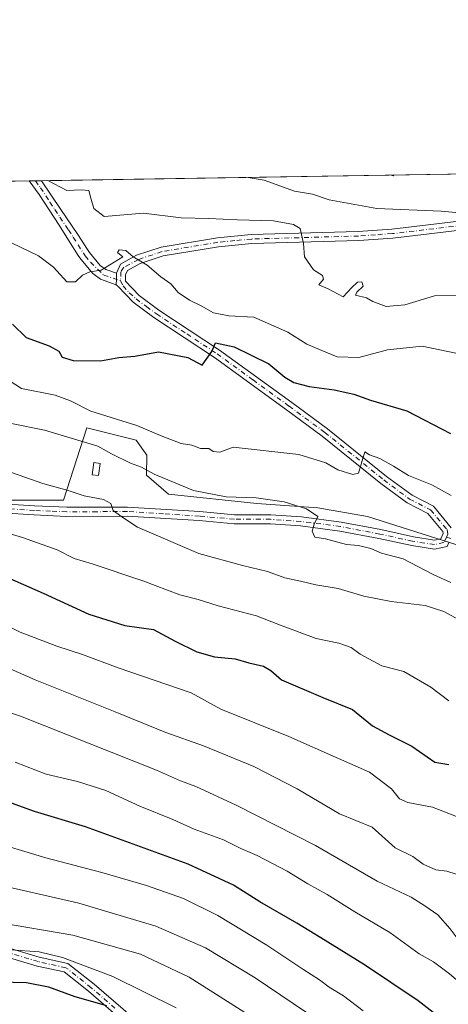
# Model space of a CAD drawing. Units: metres. Extents: x 606726 to 610166, y 4775536 to 4777904.
# Drawn here: x 607307 to 607426, y 4777631 to 4777904 of the extents above; entities that cross this region are included whole.
import ezdxf

# ---------------------------------------------------------------- set-up
doc = ezdxf.new("R2010")
doc.units = ezdxf.units.M
doc.header["$MEASUREMENT"] = 0
doc.linetypes.add('DGN Style 4', pattern=[2.6384748266838614, 1.318413404963828, -0.6592067024819142, 0.001648016756204785, -0.6592067024819142])
for name, color, linetype, lineweight in [('Camino Cxs', 7, 'Continuous', 0), ('Camino eje', 30, 'DGN Style 4', 13), ('Comarca CxS', 21, 'Continuous', 0), ('Comunidad Autónoma CxS', 142, 'Continuous', 0), ('Curva de nivel maestra', 30, 'Continuous', 30), ('Curva de nivel normal', 30, 'Continuous', 0), ('Edificación ligera Cxs', 1, 'Continuous', 0), ('Matorral CxS', 135, 'Continuous', 0), ('Municipio CxS', 4, 'Continuous', 0), ('Pastizal CxS', 92, 'Continuous', 0), ('Pista no pavimentada eje', 91, 'DGN Style 4', 0), ('Pista pavimentada Cxs', 135, 'Continuous', 0), ('Pista pavimentada eje', 135, 'DGN Style 4', 0), ('Provincia CxS', 1, 'Continuous', 0)]:
    doc.layers.add(name, color=color, linetype=linetype, lineweight=lineweight)

# ---------------------------------------------------------------- blocks, each defined once
blk = doc.blocks.new('*U24')
at = {"layer": 'Camino Cxs', "color": 7, "linetype": 'Continuous', "lineweight": 0}
for points in [[(607511.0301000001, 4777855.270099999, 500.1284000000014), (607508.9001000002, 4777852.4001, 499.2486999999965), (607504.2966999998, 4777852.4771, 498.8549000000058), (607503.4398999996, 4777852.4871, 498.8007999999973), (607500.7901, 4777852.5101, 498.6233000000066), (607507.8901000004, 4777858.350099999, 500.6592999999993), (607510.9301000005, 4777862.1206, 502.1138999999966), (607515.6323999995, 4777862.195599999, 502.4848000000056), (607515.2701000003, 4777861.220100001, 502.25)], [(607334.1246999997, 4777831.7007, 480.1000000000058), (607334.0059000002, 4777830.153700001, 480.2179000000033), (607329.7401000002, 4777831.7401, 480.3999999999942), (607327.5701000001, 4777833.300100001, 480.6867000000057), (607324.2701000003, 4777837.290100001, 481.539300000004), (607323.5701000001, 4777838.3201, 481.7299999999959), (607320.9101, 4777842.520099999, 482.5884999999981), (607318.2801000001, 4777846.700099999, 483.1402999999991), (607315.5551000005, 4777850.925100001, 484.3184000000037), (607312.7600999996, 4777855.120100001, 484.8524999999936), (607310.0343000004, 4777858.9243, 485.616399999999), (607313.4214000005, 4777858.9782, 485.9048000000039), (607318.7100999998, 4777851.020099999, 484.7709999999934), (607323.4501, 4777844.120100001, 483.600900000005), (607326.0800999999, 4777839.970100001, 482.9660000000004), (607326.6700999998, 4777839.090100001, 482.7026000000042), (607329.6300999997, 4777835.5101, 481.6125000000029), (607331.2001, 4777834.390100001, 481.1968999999954), (607334.1300999997, 4777833.4301, 480.4752000000008)]]:
    blk.add_polyline3d(points, close=True, dxfattribs=at)
blk = doc.blocks.new('*U30')
at = {"layer": 'Pista pavimentada Cxs', "color": 135, "linetype": 'Continuous', "lineweight": 0}
for points in [[(607449.1201, 4777847.6801, 492.8582000000025), (607410.5100999996, 4777843.090100001, 489.9536999999983), (607401.0900999998, 4777842.4301, 489.1523000000016), (607371.5401, 4777841.600099999, 484.75), (607362.3400999998, 4777840.710100001, 483.4158000000025), (607347.0401, 4777838.1501, 482.9910999999993), (607340.7001999998, 4777836.040100001, 481.141300000003), (607337.1700999998, 4777834.120100001, 480.2219999999944), (607336.6301999995, 4777832.890100001, 479.9860000000045), (607336.6201, 4777831.190099999, 479.8200999999972), (607340.3800999997, 4777827.220100001, 480.6113999999943), (607345.8701, 4777823.170100001, 479.3447000000015), (607362.6501000002, 4777812.100099999, 475.5810999999958), (607382.5701000001, 4777797.610099999, 473.5794000000024), (607392.5000999998, 4777790.3101, 472.5093999999954), (607408.7801000001, 4777777.170100001, 470.3068999999959), (607415.8300999999, 4777771.960100001, 469.3380999999936), (607421.7801000001, 4777768.870100001, 468.7514999999985), (607426.6901000004, 4777762.960100001, 467.4418000000006)], [(607426.0201000003, 4777758.830200001, 467.2681000000011), (607425.5301000001, 4777757.7401, 467.3159000000014), (607422.0801999997, 4777757.0101, 468.0437999999995), (607415.7401000002, 4777757.9901, 469.0310999999929), (607406.6802000003, 4777759.970100001, 466.712400000004), (607395.8501000004, 4777762.040100001, 465.7210000000051), (607384.9901000002, 4777763.470100001, 465.4275000000052), (607376.7001, 4777764.030099999, 464.959600000002), (607366.6601999998, 4777764.0601, 464.0247999999993), (607356.9801000003, 4777764.9101, 463.3165000000009), (607337.1101000002, 4777766.170100001, 460.7700999999943), (607320.3400999998, 4777766.100099999, 459.0838999999978), (607311.3800999997, 4777766.4901, 458.063599999994), (607294.6801000005, 4777767.530099999, 456.1852999999974)], [(607294.9001000002, 4777770.020099999, 456.950800000006), (607311.5100999996, 4777768.9801, 458.6462000000029), (607320.3901000004, 4777768.600099999, 459.6793000000035), (607337.1901000004, 4777768.6801, 461.2571000000025), (607357.1700999998, 4777767.4001, 463.4253000000026), (607366.7801000001, 4777766.5601, 464.1967000000004), (607376.7901, 4777766.530099999, 464.9474000000046), (607385.2401000002, 4777765.960100001, 465.4928999999975), (607396.2500999998, 4777764.5101, 466.1457999999984), (607407.1801000005, 4777762.420100001, 466.7305000000051), (607416.2001, 4777760.450099999, 468.3432999999932), (607422.0100999996, 4777759.550100001, 467.7694000000047), (607423.7701000003, 4777759.920100001, 467.5020999999979), (607424.4101, 4777761.340100001, 467.4171999999963), (607424.3202000001, 4777761.9001, 467.4110999999976), (607420.1801000005, 4777766.880100001, 468.0819999999949), (607414.5000999998, 4777769.8301, 468.9906000000047), (607407.2500999998, 4777775.190099999, 469.9974999999977), (607390.9702000003, 4777788.3301, 472.1328000000067), (607381.0900999998, 4777795.590100001, 473.4328999999998), (607361.2200999996, 4777810.050100001, 475.6791999999987), (607344.4401000004, 4777821.110099999, 478.655700000003), (607338.7200999996, 4777825.340100001, 480.0798999999971), (607334.4700999996, 4777829.8301, 480.1545000000042), (607334.0059000002, 4777830.153700001, 480.2179000000033), (607334.1246999997, 4777831.7007, 480.1000000000058), (607334.1300999997, 4777833.4301, 480.4752000000008), (607335.2301000003, 4777835.9101, 481.2602000000043), (607339.7001, 4777838.340100001, 481.2933000000049), (607346.4401000004, 4777840.5801, 482.5996000000014), (607362.0201000003, 4777843.190099999, 483.6656999999978), (607371.3800999997, 4777844.090100001, 485.0472000000009), (607400.9700999996, 4777844.920100001, 490.9380999999995), (607410.2801000001, 4777845.5801, 490.3374999999942), (607448.8902000004, 4777850.170100001, 493.162599999996)]]:
    blk.add_polyline3d(points, dxfattribs=at)

msp = doc.modelspace()

# ---------------------------------------------------------------- linework, layer by layer
at = {"layer": 'Camino Cxs', "color": 7, "linetype": 'Continuous', "lineweight": 0, "extrusion": (-0.08484739657610325, -0.001350203599161093, 0.9963930430530407), "elevation": -57495.89283835537, "flags": 128}
msp.add_lwpolyline([(-4767590.987615218, 680831.853081479), (-4767590.987615218, 680835.2528732183)], dxfattribs=at)
at = {"layer": 'Camino Cxs', "color": 7, "linetype": 'Continuous', "lineweight": 0, "extrusion": (0.005801572577889594, 0.0755474143200655, 0.997125333117746), "elevation": 364955.043920232, "flags": 128}
msp.add_lwpolyline([(-239720.4897927435, -4796443.748489673), (-239720.4897927436, -4796442.192461765)], dxfattribs=at)
at = {"layer": 'Camino Cxs', "color": 7, "linetype": 'Continuous', "lineweight": 0, "extrusion": (-0.0006620242580246, -0.2120193946486877, 0.9772652342208259), "elevation": -1012925.869800053, "flags": 128}
msp.add_lwpolyline([(592412.5992728526, 4671142.87479354), (592412.5992728528, 4671141.10515274)], dxfattribs=at)
at = {"layer": 'Camino Cxs', "color": 7, "linetype": 'Continuous', "lineweight": 0}
for points in [[(607334.0059000002, 4777830.153700001, 480.2179000000033), (607329.7401000002, 4777831.7401, 480.3999999999942), (607327.5701000001, 4777833.300100001, 480.6867000000057), (607324.2701000003, 4777837.290100001, 481.539300000004), (607323.5701000001, 4777838.3201, 481.7299999999959), (607320.9101, 4777842.520099999, 482.5884999999981), (607318.2801000001, 4777846.700099999, 483.1402999999991), (607315.5551000005, 4777850.925100001, 484.3184000000037), (607312.7600999996, 4777855.120100001, 484.8524999999936), (607310.0343000004, 4777858.9244, 485.616399999999)], [(607313.4214000005, 4777858.9783, 485.9048999999941), (607318.7100999998, 4777851.020099999, 484.7709999999934), (607323.4501, 4777844.120100001, 483.600900000005), (607326.0800999999, 4777839.970100001, 482.9660000000004), (607326.6700999998, 4777839.090100001, 482.7026000000042), (607329.6300999997, 4777835.5101, 481.6125000000029), (607331.2001, 4777834.390100001, 481.1968999999954), (607334.1300999997, 4777833.4301, 480.4752000000008)], [(607301.7001, 4777647.390100001, 407.3510999999999), (607312.8000999996, 4777644.0801, 406.1831999999995), (607320.7200999996, 4777642.340100001, 406.0326000000059), (607327.9700999996, 4777636.610099999, 404.0948999999964), (607341.2901, 4777625.110099999, 408.232600000003)], [(607301.7001, 4777647.390100001, 407.3510999999999), (607312.8000999996, 4777644.0801, 406.1831999999995), (607320.7200999996, 4777642.340100001, 406.0326000000059), (607327.9700999996, 4777636.610099999, 404.0948999999964), (607341.2901, 4777625.110099999, 408.232600000003)], [(607339.4700999996, 4777623.380100001, 405.6199999999953), (607326.3800999997, 4777634.690099999, 402.9948000000004), (607319.6300999997, 4777640.020099999, 404.3908999999985), (607312.1801000005, 4777641.6601, 404.6964000000008), (607300.8201000001, 4777645.050100001, 406.8714999999939)], [(607339.4700999996, 4777623.380100001, 405.6199999999953), (607326.3800999997, 4777634.690099999, 402.9948000000004), (607319.6300999997, 4777640.020099999, 404.3908999999985), (607312.1801000005, 4777641.6601, 404.6964000000008), (607300.8201000001, 4777645.050100001, 406.8714999999939)]]:
    msp.add_polyline3d(points, dxfattribs=at)
at = {"layer": 'Camino eje', "color": 30, "linetype": 'DGN Style 4', "lineweight": 13}
for points in [[(607311.7279000003, 4777858.951300001, 485.5895000000019), (607313.0900999998, 4777857.050100001, 485.2826999999961), (607315.7351000002, 4777853.0701, 484.9805999999954), (607317.1325000003, 4777850.9725, 484.4089999999997), (607318.4951, 4777848.860099999, 483.850099999996), (607320.8651000002, 4777845.4101, 483.4152000000031), (607322.1801000005, 4777843.3201, 482.8730999999971), (607323.4951, 4777841.245100001, 482.6156999999948), (607324.9725000003, 4777838.925100001, 482.2366999999941), (607325.4700999996, 4777838.190099999, 482.0390999999945), (607326.9501, 4777836.4001, 481.6352000000043), (607330.6152999997, 4777832.8781, 480.4437999999937), (607335.2411000002, 4777831.326099999, 479.9906000000047)], [(607333.7200999996, 4777629.995100001, 403.2911000000022), (607327.1750999996, 4777635.6501, 403.5026999999973), (607320.1750999996, 4777641.1801, 405.1873999999953), (607312.4901000002, 4777642.870100001, 405.243100000007), (607301.2600999996, 4777646.220100001, 407.0639999999985)]]:
    msp.add_polyline3d(points, dxfattribs=at)
at = {"layer": 'Comarca CxS', "color": 21, "linetype": 'Continuous', "lineweight": 0, "flags": 128}
msp.add_lwpolyline([(607494.5103367274, 4775547.70579153), (606762.1900008209, 4775536.05998221), (606754.1979483656, 4776045.431133618), (606725.8900008193, 4777849.629982186), (607448.8329648739, 4777861.132734426), (608236.4475015538, 4777873.664502308), (608344.6941890955, 4777875.386802027), (609335.8523415402, 4777891.157117319), (609420.6117133889, 4777892.505724473), (609768.1823078122, 4777898.03592344), (610114.1100008476, 4777903.539982189), (610140.4874, 4776274.870499999), (610141.0726831681, 4776238.73286811), (610141.5810999996, 4776207.341000001), (610146.681400001, 4775892.4226), (610149.2493000008, 4775733.8685), (610151.5800008458, 4775589.959982209), (610043.5620999989, 4775588.2423), (609867.1098999998, 4775585.4363), (609001.3417925187, 4775571.668242566), (607534.6303180963, 4775548.343810067)], close=True, dxfattribs=at)
at = {"layer": 'Comunidad Autónoma CxS', "color": 142, "linetype": 'Continuous', "lineweight": 0, "flags": 128}
msp.add_lwpolyline([(607494.5103367274, 4775547.70579153), (606762.1900008209, 4775536.05998221), (606754.1979483656, 4776045.431133618), (606725.8900008193, 4777849.629982186), (607448.8329648739, 4777861.132734426), (608236.4475015538, 4777873.664502308), (608344.6941890955, 4777875.386802027), (609335.8523415402, 4777891.157117319), (609420.6117133889, 4777892.505724473), (609768.1823078122, 4777898.03592344), (610114.1100008476, 4777903.539982189), (610140.4874, 4776274.870499999), (610141.0726831681, 4776238.73286811), (610141.5810999996, 4776207.341000001), (610146.681400001, 4775892.4226), (610149.2493000008, 4775733.8685), (610151.5800008458, 4775589.959982209), (610043.5620999989, 4775588.2423), (609867.1098999998, 4775585.4363), (609001.3417925187, 4775571.668242566), (607534.6303180963, 4775548.343810067)], close=True, dxfattribs=at)
at = {"layer": 'Curva de nivel maestra', "color": 30, "linetype": 'Continuous', "lineweight": 30, "flags": 128}
for points, elevation in [([(607305.3899999997, 4777819.2501), (607309.1500000004, 4777815.5601), (607315.5599999996, 4777813.3301), (607318.1799999997, 4777811.8301), (607319.1399999997, 4777810.140100001), (607322.1200000001, 4777809.210100001), (607329.7599999999, 4777809.1601), (607334.7699999996, 4777810.050100001), (607339.2000000002, 4777810.450099999), (607345.75, 4777811.610099999), (607353.8899999997, 4777810.020099999), (607357.7999999998, 4777807.950099999), (607360.4900000002, 4777811.7301), (607361.4699999997, 4777814.0801), (607366.6799999997, 4777813.0001), (607376.2300000006, 4777808.3201), (607380.7100000001, 4777804.630100001), (607383.1200000001, 4777803.1801), (607387.4199999999, 4777802.020099999), (607394.3399999999, 4777801.1501), (607399.7800000003, 4777799.9001), (607404.3399999999, 4777798.210100001), (607414.3600000005, 4777795.3301), (607426.5099999999, 4777789.0601)], 475), ([(607295.1500000004, 4777753.020099999), (607313.8399999999, 4777744.8101), (607326.5099999999, 4777739.0101), (607336.4299999997, 4777735.860099999), (607344.3399999999, 4777734.7501), (607350.4000000004, 4777731.5601), (607356.3399999999, 4777728.590100001), (607361.2300000006, 4777727.2601), (607366.9000000004, 4777726.640100001), (607370.6799999997, 4777725.5601), (607374.7300000006, 4777724.610099999), (607376.7699999996, 4777723.470100001), (607379.75, 4777720.890100001), (607391.2000000002, 4777715.920100001), (607399.3899999997, 4777712.610099999), (607404.9299999997, 4777708.0801), (607409.5599999996, 4777705.670100001), (607415.7400000002, 4777702.4801), (607422.1200000001, 4777698.0801), (607426.0099999999, 4777697.4101)], 450), ([(607421.7100000001, 4777628.7601), (607417.5199999996, 4777632.030099999), (607402.7199999997, 4777641.940099999), (607390.6500000004, 4777649.4301), (607383.9699999997, 4777653.4801), (607373.7699999996, 4777659.450099999), (607366.4800000006, 4777664.0701), (607353.9100000003, 4777669.800100001), (607325.54, 4777680.1601), (607311.4500000002, 4777684.440099999), (607304.1200000001, 4777687.0801)], 425), ([(607283.4299999997, 4777637.720100001), (607309.25, 4777637.050100001), (607315.3300000001, 4777635.870100001), (607322.6500000004, 4777633.2301), (607331.3600000005, 4777630.720100001)], 400)]:
    msp.add_lwpolyline(points, dxfattribs=dict(at, elevation=elevation))
at = {"layer": 'Curva de nivel normal', "color": 30, "linetype": 'Continuous', "lineweight": 0, "flags": 128}
for points, elevation in [([(607315.1837999999, 4777859.006300001), (607320.4000000004, 4777856.230000001), (607324.4299999997, 4777856.470000001), (607326.5199999996, 4777856.310000001), (607327, 4777854.140000001), (607327.8300000001, 4777851.27), (607330.7599999999, 4777849.029999999), (607341.5700000003, 4777849.960000001), (607352.0499999998, 4777848.680000001), (607359.6500000004, 4777848.539999999), (607367.5899999999, 4777848.16), (607377.5599999996, 4777847.9), (607383.0499999998, 4777846.869999999), (607384.9400000004, 4777845.76), (607385.8200000003, 4777841.619999999), (607386.1100000005, 4777837.930000001), (607388.5899999999, 4777834.34), (607391.0599999996, 4777832.75), (607391.3899999997, 4777831.74), (607390.0800000001, 4777830.15), (607392.6799999997, 4777829.039999999), (607396.8300000001, 4777826.84), (607399.2199999997, 4777829.439999999), (607400.7599999999, 4777830.92), (607402, 4777831.02), (607402.3200000003, 4777829.84), (607400.5899999999, 4777828.17), (607400.2000000002, 4777827.279999999), (607403.2300000006, 4777826.529999999), (607405.0199999996, 4777825.529999999), (607408.7300000006, 4777824.16), (607413.8600000005, 4777824.59), (607422.0199999996, 4777827.16), (607428.3799999999, 4777827.220000001)], 485), ([(607370.5147000002, 4777859.886600001), (607375, 4777859.09), (607383.3600000005, 4777856.130000001), (607388.3600000005, 4777855.24), (607392.9000000004, 4777853.699999999), (607406.1200000001, 4777851.310000001), (607423.8899999997, 4777850.539999999), (607430.8600000005, 4777849.930000001)], 490), ([(607410.1111000003, 4777860.516600001), (607410.6200000001, 4777860.300000001), (607410.8190000001, 4777860.527899999)], 495), ([(607305.0999999996, 4777841.810000001), (607312.5899999999, 4777838.199999999), (607316.7300000006, 4777835.100000001), (607320.3799999999, 4777830.980000001), (607322.7599999999, 4777830.970000001), (607324.7699999996, 4777832.859999999), (607326.8099999996, 4777833.74), (607329.9400000004, 4777834.24), (607335.9199999999, 4777837.949999999), (607334.3799999999, 4777839.100000001), (607334.9000000004, 4777839.859999999), (607336.6799999997, 4777839.66), (607338.7100000001, 4777837.960000001), (607342.6600000003, 4777835.65), (607346.4100000003, 4777832.4), (607349.1799999997, 4777830.4), (607351.1799999997, 4777828.029999999), (607354.3499999996, 4777825.880000001), (607357.5300000003, 4777824.4), (607360.9699999997, 4777822.390000001), (607365.1900000004, 4777821.58), (607372.0599999996, 4777821.26), (607381.5, 4777817.08), (607386.79, 4777813.74), (607390.9299999997, 4777812.029999999), (607395.1600000003, 4777810.279999999), (607401.0899999999, 4777810.039999999), (607409.0499999998, 4777812.199999999), (607418.6299999999, 4777813.230000001), (607428.3899999997, 4777811.199999999)], 480), ([(607301.75, 4777805.390000001), (607307.9199999999, 4777801.460000001), (607317.1699999999, 4777799.600000001), (607321.3899999997, 4777798.09), (607327, 4777795.16), (607339.7599999999, 4777791.199999999), (607346.9500000002, 4777788.15), (607352.0599999996, 4777786.26), (607354.9299999997, 4777785.800000001), (607357.3600000005, 4777784.9), (607359.6399999997, 4777784.84), (607360.8499999996, 4777784.060000001), (607362.7000000002, 4777783.9), (607366.4299999997, 4777785.26), (607384.5499999998, 4777783.220000001), (607392, 4777780.9), (607395.3099999996, 4777779.01), (607399.4800000006, 4777777.710000001), (607401.0499999998, 4777778.029999999), (607402.7699999996, 4777783.99), (607404.1100000005, 4777783.100000001), (607406.9400000004, 4777782.07), (607410.7300000006, 4777780), (607414.8700000001, 4777777.41), (607421.2699999996, 4777774.82), (607426.6900000004, 4777771.890000001)], 470), ([(607426.5800000001, 4777747.82), (607421.7100000001, 4777749.970000001), (607413.4199999999, 4777754.359999999), (607407.4199999999, 4777755.949999999), (607404.4199999999, 4777757.230000001), (607401.0700000003, 4777758), (607397.75, 4777758.34), (607391.9600000001, 4777759.84), (607389.0099999999, 4777760.33), (607388.2599999999, 4777761.960000001), (607388.79, 4777763.960000001), (607389.7999999998, 4777766.01), (607386.6399999997, 4777768.199999999), (607380.4699999997, 4777770.08), (607372.75, 4777771.230000001), (607364.4199999999, 4777771.52), (607355.4600000001, 4777773.220000001), (607344.5700000003, 4777777.77), (607341.0899999999, 4777779.689999999), (607338.04, 4777780.859999999), (607332.79, 4777783.4), (607328.9600000001, 4777785.5), (607314.1900000004, 4777789.92), (607305.1399999997, 4777791.779999999)], 465), ([(607294.7699999996, 4777781.859999999), (607313.7999999998, 4777775.189999999), (607320.7699999996, 4777773.220000001), (607325.2199999997, 4777771.810000001), (607330.5800000001, 4777770.74), (607332.5499999998, 4777769.680000001), (607333.1900000004, 4777767.76), (607335.3799999999, 4777766.17), (607339.9100000003, 4777763.109999999), (607356.9400000004, 4777755.800000001), (607368.9699999997, 4777752.470000001), (607375.8700000001, 4777750.859999999), (607380.6699999999, 4777749.060000001), (607384.9900000002, 4777748.16), (607389.2400000002, 4777747.119999999), (607395.4400000004, 4777746.16), (607402.4699999997, 4777744.02), (607410.0499999998, 4777742.52), (607419.4900000002, 4777741.4), (607424.6200000001, 4777739.800000001), (607428.9000000004, 4777737.449999999)], 460), ([(607296.6500000004, 4777763.65), (607308.1600000003, 4777760.26), (607317.7599999999, 4777756.800000001), (607322.4299999997, 4777754.460000001), (607327.4299999997, 4777752.939999999), (607341.4000000004, 4777748.230000001), (607351.6299999999, 4777744.390000001), (607356.6799999997, 4777743.130000001), (607362.2199999997, 4777741.369999999), (607372.8200000003, 4777738.539999999), (607379.2100000001, 4777736.050000001), (607389.3799999999, 4777732.26), (607395.6100000005, 4777730.960000001), (607399.04, 4777729.800000001), (607401.4900000002, 4777727.99), (607407.4900000002, 4777724.699999999), (607413.5599999996, 4777723.130000001), (607421.0099999999, 4777718.800000001), (607426.0199999996, 4777715.08)], 455), ([(607297.7100000001, 4777738.91), (607307.4900000002, 4777734.029999999), (607317.6299999999, 4777730.16), (607324.7000000002, 4777727.9), (607334.6399999997, 4777724.180000001), (607354.7599999999, 4777717.24), (607362.9800000006, 4777712.730000001), (607381.7800000003, 4777705.17), (607395.5499999998, 4777699.100000001), (607404.0499999998, 4777695.27), (607410.1399999997, 4777690.689999999), (607412.3899999997, 4777687.939999999), (607414.6699999999, 4777686.890000001), (607421.4800000006, 4777685.630000001), (607431.4800000006, 4777681.76)], 445), ([(607277.8700000001, 4777735.730000001), (607311.6600000003, 4777720.859999999), (607333.8099999996, 4777711.960000001), (607347.7400000002, 4777706.24), (607358.1799999997, 4777702.550000001), (607372.0899999999, 4777696.890000001), (607384.0800000001, 4777690.720000001), (607395.8099999996, 4777683.77), (607404.8200000003, 4777680.039999999), (607411.1600000003, 4777674.4), (607416.0499999998, 4777671.960000001), (607418.9400000004, 4777669.850000001), (607422.3799999999, 4777668.32), (607425.4699999997, 4777667.9), (607430.2999999998, 4777666.33)], 440), ([(607298.7400000002, 4777713.67), (607307.5700000003, 4777710.779999999), (607345.2400000002, 4777695.880000001), (607351.7999999998, 4777692.9), (607356.0499999998, 4777691.32), (607367.2100000001, 4777686.199999999), (607389.1399999997, 4777674.980000001), (607406.1699999999, 4777665.15), (607415.5800000001, 4777660.689999999), (607419.3300000001, 4777658.300000001), (607422.9400000004, 4777655.82), (607426.4199999999, 4777651.980000001), (607429.4100000003, 4777647.869999999), (607434.4600000001, 4777644.300000001), (607437.9000000004, 4777641.699999999), (607443.9400000004, 4777638.5), (607447.9400000004, 4777637.109999999), (607451.8899999997, 4777635.57), (607459.4400000004, 4777633.619999999), (607465.8799999999, 4777631.779999999), (607476.3200000003, 4777629.890000001)], 435), ([(607306.1299999999, 4777698.060000001), (607314.6699999999, 4777694.789999999), (607323.3399999999, 4777692.730000001), (607331.1900000004, 4777690.199999999), (607340.5599999996, 4777685.890000001), (607349.6699999999, 4777682.210000001), (607355.5899999999, 4777679.539999999), (607363.6799999997, 4777676.560000001), (607368.4800000006, 4777674.220000001), (607373, 4777672.24), (607381.2999999998, 4777667.859999999), (607387.0499999998, 4777664.4), (607392.4000000004, 4777661.460000001), (607399.9800000006, 4777656.66), (607409.7199999997, 4777650.939999999), (607417.79, 4777645.01), (607421.7699999996, 4777642.84), (607426.2199999997, 4777639.51), (607436.29, 4777630.850000001)], 430), ([(607298.0099999999, 4777676.550000001), (607314.5700000003, 4777671.560000001), (607330.0800000001, 4777667.51), (607342.4400000004, 4777663.9), (607352.6399999997, 4777660.300000001), (607362.1399999997, 4777655.640000001), (607375.7400000002, 4777647.470000001), (607385.6699999999, 4777640.74), (607390.29, 4777637.84), (607392.8899999997, 4777635.779999999), (607396.8700000001, 4777633.430000001), (607402.3300000001, 4777629.220000001)], 420), ([(607298.6699999999, 4777664.76), (607323.7599999999, 4777659.029999999), (607345, 4777652.640000001), (607358.7800000003, 4777646.720000001), (607372.5, 4777638.390000001), (607390.1100000005, 4777626.51)], 415), ([(607301.4199999999, 4777653.74), (607322.0899999999, 4777650.180000001), (607340.7599999999, 4777644.939999999), (607354.2000000002, 4777638.58), (607376.1900000004, 4777624.600000001)], 410), ([(607304.9400000004, 4777646.15), (607312.7699999996, 4777645.58), (607319.25, 4777643.980000001), (607333.1200000001, 4777638.74), (607350.5999999996, 4777630.109999999)], 405)]:
    msp.add_lwpolyline(points, dxfattribs=dict(at, elevation=elevation))
at = {"layer": 'Edificación ligera Cxs', "color": 1, "linetype": 'Continuous', "lineweight": 0}
msp.add_polyline3d([(607329.6201, 4777780.7401, 465.1600000000035), (607329.1300999997, 4777777.360099999, 464.1051000000007), (607327.4101, 4777777.600099999, 464.2654999999941), (607327.8901000004, 4777780.9901, 465.1040000000066), (607329.6201, 4777780.7401, 465.1600000000035)], dxfattribs=at)
msp.add_3dface([(607329.6201, 4777780.7401, 465.1600000000035), (607329.1300999997, 4777777.360099999, 465.1600000000035), (607327.4101, 4777777.600099999, 465.1600000000035), (607327.8901000004, 4777780.9901, 465.1600000000035)], dxfattribs=at)
at = {"layer": 'Matorral CxS', "color": 135, "linetype": 'Continuous', "lineweight": 0, "extrusion": (-0.07567308239477102, -0.001203997509459041, 0.9971319546533807), "elevation": -51225.77221944962, "flags": 128}
msp.add_lwpolyline([(-4767592.903986023, 681322.2916819851), (-4767592.903986023, 681458.2884877789)], dxfattribs=at)
at = {"layer": 'Matorral CxS', "color": 135, "linetype": 'Continuous', "lineweight": 0, "extrusion": (-0.1593111608686852, -0.002534823738962258, 0.9872251661557683), "elevation": -108383.0344174772, "flags": 128}
msp.add_lwpolyline([(-4767592.468557928, 674456.5770420819), (-4767592.468557928, 674593.7929970829)], dxfattribs=at)
at = {"layer": 'Matorral CxS', "color": 135, "linetype": 'Continuous', "lineweight": 0, "extrusion": (0.04140660602164269, 0.0006577134161964749, 0.999142162252615), "elevation": 28774.15688902661, "flags": 128}
msp.add_lwpolyline([(4767610.832494598, -682510.5213295348), (4767610.832494598, -682512.2164973436)], dxfattribs=at)
at = {"layer": 'Matorral CxS', "color": 135, "linetype": 'Continuous', "lineweight": 0, "extrusion": (-0.02065637629507509, -0.0003293116295217274, 0.9997865800620687), "elevation": -13632.97378742968, "flags": 128}
msp.add_lwpolyline([(-4767571.139297412, 683259.4687647751), (-4767571.139297412, 683261.1629415543)], dxfattribs=at)
at = {"layer": 'Matorral CxS', "color": 135, "linetype": 'Continuous', "lineweight": 0}
for points in [[(607174.5883999999, 4777856.769200001, 463.6012999999948), (607449.0109999999, 4777861.135600001, 495.7216000000044), (607449.1848999998, 4777859.9497, 495.4403000000021), (607449.9848999997, 4777839.2797, 490.4333999999944), (607452.9051000001, 4777825.489900001, 487.3901999999944), (607456.6651, 4777795.190099999, 479.8185999999987), (607461.4550999999, 4777764.020099999, 472.2535999999964), (607463.8679000001, 4777739.880700001, 465.5960999999952), (607444.0862999996, 4777748.8729, 466.1624000000011), (607428.2275, 4777758.201300001, 467.0914000000049), (607403.5317000002, 4777766.100099999, 467.5433000000049), (607389.7493000003, 4777768.497300001, 466.3435000000027), (607372.9713000003, 4777769.695499999, 465.8331999999937), (607348.5525000002, 4777772.242500001, 464.1382000000012), (607342.4108999996, 4777777.485500001, 465.4844000000012), (607342.5595000006, 4777783.0285, 467.7357000000048), (607339.5635000002, 4777787.223300001, 468.8252999999968), (607325.9398999996, 4777790.6021, 468.2617999999929), (607319.4552999996, 4777770.540300001, 459.6230999999971), (607290.9389000004, 4777770.540300001, 456.0332000000053)], [(607463.8679000001, 4777739.880700001, 465.5960999999952), (607444.0862999996, 4777748.8729, 466.1624000000011), (607428.2275, 4777758.201300001, 467.0914000000049), (607403.5317000002, 4777766.100099999, 467.5433000000049), (607389.7493000003, 4777768.497300001, 466.3435000000027), (607372.9713000003, 4777769.695499999, 465.8331999999937), (607348.5525000002, 4777772.242500001, 464.1382000000012), (607342.4108999996, 4777777.485500001, 465.4844000000012), (607342.5595000006, 4777783.0285, 467.7357000000048), (607339.5635000002, 4777787.223300001, 468.8252999999968), (607325.9398999996, 4777790.6021, 468.2617999999929), (607319.4552999996, 4777770.540300001, 459.6230999999971), (607290.9389000004, 4777770.540300001, 456.0332000000053), (607257.2339000005, 4777653.206900001, 406.5877999999939)]]:
    msp.add_polyline3d(points, dxfattribs=at)
at = {"layer": 'Municipio CxS', "color": 4, "linetype": 'Continuous', "lineweight": 0, "flags": 128}
msp.add_lwpolyline([(606725.8900008193, 4777849.629982186), (607448.8329648739, 4777861.132734426), (607449.0099999993, 4777859.925000002), (607449.363000001, 4777850.822000002), (607449.5900000003, 4777844.972), (607449.8130000002, 4777839.259000001), (607452.7329999993, 4777825.472), (607452.758, 4777825.269999999), (607456.4859999985, 4777795.168000001), (607461.2789999995, 4777764.000999999), (607463.7599999993, 4777739.204000001), (607464.3470000006, 4777733.343000002), (607464.9029999999, 4777727.789999999), (607465.3039999988, 4777723.780999999), (607467.5909999991, 4777695.982000002), (607470.0190000011, 4777676.965000001), (607472.7180000002, 4777648.030999999), (607475.5710000009, 4777618.084000001)], dxfattribs=at)
at = {"layer": 'Pastizal CxS', "color": 92, "linetype": 'Continuous', "lineweight": 0}
for points in [[(607463.8679000001, 4777739.880700001, 465.5960999999952), (607444.0862999996, 4777748.8729, 466.1624000000011), (607428.2275, 4777758.201300001, 467.0914000000049), (607403.5317000002, 4777766.100099999, 467.5433000000049), (607389.7493000003, 4777768.497300001, 466.3435000000027), (607372.9713000003, 4777769.695499999, 465.8331999999937), (607348.5525000002, 4777772.242500001, 464.1382000000012), (607342.4108999996, 4777777.485500001, 465.4844000000012), (607342.5595000006, 4777783.0285, 467.7357000000048), (607339.5635000002, 4777787.223300001, 468.8252999999968), (607325.9398999996, 4777790.6021, 468.2617999999929), (607319.4552999996, 4777770.540300001, 459.6230999999971), (607290.9389000004, 4777770.540300001, 456.0332000000053), (607257.2339000005, 4777653.206900001, 406.5877999999939)], [(607290.9389000004, 4777770.540300001, 456.0332000000053), (607319.4552999996, 4777770.540300001, 459.6230999999971), (607325.9398999996, 4777790.6021, 468.2617999999929), (607339.5635000002, 4777787.223300001, 468.8252999999968), (607342.5595000006, 4777783.0285, 467.7357000000048), (607342.4108999996, 4777777.485500001, 465.4844000000012), (607348.5525000002, 4777772.242500001, 464.1382000000012), (607372.9713000003, 4777769.695499999, 465.8331999999937), (607389.7493000003, 4777768.497300001, 466.3435000000027), (607403.5317000002, 4777766.100099999, 467.5433000000049), (607428.2275, 4777758.201300001, 467.0914000000049)]]:
    msp.add_polyline3d(points, dxfattribs=at)
at = {"layer": 'Pista no pavimentada eje', "color": 91, "linetype": 'DGN Style 4', "lineweight": 0}
msp.add_polyline3d([(607425.3287000004, 4777760.338099999, 467.3594000000012), (607426.5351, 4777759.9769, 467.247000000003)], dxfattribs=at)
at = {"layer": 'Pista pavimentada Cxs', "color": 135, "linetype": 'Continuous', "lineweight": 0, "extrusion": (0.005801572577889594, 0.0755474143200655, 0.997125333117746), "elevation": 364955.043920232, "flags": 128}
msp.add_lwpolyline([(-239720.4897927435, -4796443.748489673), (-239720.4897927436, -4796442.192461765)], dxfattribs=at)
at = {"layer": 'Pista pavimentada Cxs', "color": 135, "linetype": 'Continuous', "lineweight": 0, "extrusion": (-0.0006620242580246, -0.2120193946486877, 0.9772652342208259), "elevation": -1012925.869800053, "flags": 128}
msp.add_lwpolyline([(592412.5992728526, 4671142.87479354), (592412.5992728528, 4671141.10515274)], dxfattribs=at)
at = {"layer": 'Pista pavimentada Cxs', "color": 135, "linetype": 'Continuous', "lineweight": 0}
for points in [[(607098.2960000001, 4777855.555400001, 444.0198999999994), (607112.1401000004, 4777844.360099999, 445.0849000000017), (607144.2001, 4777816.0601, 444.5675999999949), (607154.4401000004, 4777807.540100001, 445.3956000000035), (607161.7901, 4777801.590100001, 445.8435999999929), (607171.5701000001, 4777795.1801, 447.0136999999959), (607180.5800999999, 4777790.630100001, 447.3408000000054), (607190.2200999996, 4777786.6501, 448.7740000000049), (607199.7500999998, 4777783.690099999, 461.482999999993), (607210.7901, 4777781.3201, 457.4599000000017), (607222.1801000005, 4777779.420100001, 449.9351000000024), (607232.3501000004, 4777777.8101, 449.9777999999933), (607251.6101000002, 4777776.600099999, 452.5285000000004), (607260.3701, 4777775.5701, 454.9363000000012), (607286.6700999998, 4777770.9801, 456.1677000000054), (607294.9001000002, 4777770.020099999, 456.950800000006), (607311.5100999996, 4777768.9801, 458.6462000000029)], [(607334.1300999997, 4777833.4301, 480.4752000000008), (607335.2301000003, 4777835.9101, 481.2602000000043), (607339.7001, 4777838.340100001, 481.2933000000049), (607346.4401000004, 4777840.5801, 482.5996000000014), (607362.0201000003, 4777843.190099999, 483.6656999999978), (607371.3800999997, 4777844.090100001, 485.0472000000009), (607400.9700999996, 4777844.920100001, 490.9380999999995), (607410.2801000001, 4777845.5801, 490.3374999999942), (607448.8902000004, 4777850.170100001, 493.162599999996), (607456.8701, 4777850.710100001, 495.1162999999942), (607475.1501000002, 4777851.700099999, 497.0801000000066), (607496.0100999996, 4777852.530099999, 498.3102999999974), (607500.7901, 4777852.5101, 498.6233000000066)], [(607449.1201, 4777847.6801, 492.8582000000025), (607410.5100999996, 4777843.090100001, 489.9536999999983), (607401.0900999998, 4777842.4301, 489.1523000000016), (607371.5401, 4777841.600099999, 484.75), (607362.3400999998, 4777840.710100001, 483.4158000000025), (607347.0401, 4777838.1501, 482.9910999999993), (607340.7001999998, 4777836.040100001, 481.141300000003), (607337.1700999998, 4777834.120100001, 480.2219999999944), (607336.6301999995, 4777832.890100001, 479.9860000000045), (607336.6201, 4777831.190099999, 479.8200999999972), (607340.3800999997, 4777827.220100001, 480.6113999999943), (607345.8701, 4777823.170100001, 479.3447000000015), (607362.6501000002, 4777812.100099999, 475.5810999999958), (607382.5701000001, 4777797.610099999, 473.5794000000024), (607392.5000999998, 4777790.3101, 472.5093999999954), (607408.7801000001, 4777777.170100001, 470.3068999999959), (607415.8300999999, 4777771.960100001, 469.3380999999936), (607421.7801000001, 4777768.870100001, 468.7514999999985), (607426.6901000004, 4777762.960100001, 467.4418000000006)], [(607311.5100999996, 4777768.9801, 458.6462000000029), (607320.3901000004, 4777768.600099999, 459.6793000000035), (607337.1901000004, 4777768.6801, 461.2571000000025), (607357.1700999998, 4777767.4001, 463.4253000000026), (607366.7801000001, 4777766.5601, 464.1967000000004), (607376.7901, 4777766.530099999, 464.9474000000046), (607385.2401000002, 4777765.960100001, 465.4928999999975), (607396.2500999998, 4777764.5101, 466.1457999999984), (607407.1801000005, 4777762.420100001, 466.7305000000051), (607416.2001, 4777760.450099999, 468.3432999999932), (607422.0100999996, 4777759.550100001, 467.7694000000047), (607423.7701000003, 4777759.920100001, 467.5020999999979), (607424.4101, 4777761.340100001, 467.4171999999963), (607424.3202000001, 4777761.9001, 467.4110999999976), (607420.1801000005, 4777766.880100001, 468.0819999999949), (607414.5000999998, 4777769.8301, 468.9906000000047), (607407.2500999998, 4777775.190099999, 469.9974999999977), (607390.9702000003, 4777788.3301, 472.1328000000067), (607381.0900999998, 4777795.590100001, 473.4328999999998), (607361.2200999996, 4777810.050100001, 475.6791999999987), (607344.4401000004, 4777821.110099999, 478.655700000003), (607338.7200999996, 4777825.340100001, 480.0798999999971), (607334.4700999996, 4777829.8301, 480.1545000000042), (607334.0059000002, 4777830.153700001, 480.2179000000033)], [(607426.0201000003, 4777758.830200001, 467.2681000000011), (607425.5301000001, 4777757.7401, 467.3159000000014), (607422.0801999997, 4777757.0101, 468.0437999999995), (607415.7401000002, 4777757.9901, 469.0310999999929), (607406.6802000003, 4777759.970100001, 466.712400000004), (607395.8501000004, 4777762.040100001, 465.7210000000051), (607384.9901000002, 4777763.470100001, 465.4275000000052), (607376.7001, 4777764.030099999, 464.959600000002), (607366.6601999998, 4777764.0601, 464.0247999999993), (607356.9801000003, 4777764.9101, 463.3165000000009), (607337.1101000002, 4777766.170100001, 460.7700999999943), (607320.3400999998, 4777766.100099999, 459.0838999999978), (607311.3800999997, 4777766.4901, 458.063599999994), (607294.6801000005, 4777767.530099999, 456.1852999999974)]]:
    msp.add_polyline3d(points, dxfattribs=at)
at = {"layer": 'Pista pavimentada eje', "color": 135, "linetype": 'DGN Style 4', "lineweight": 0}
for points in [[(607503.0856999997, 4777851.280300001, 499.3798999999999), (607502.0324999997, 4777851.3029, 499.321299999996), (607498.4200999998, 4777851.270099999, 499.0939999999973), (607496.0301000001, 4777851.280099999, 498.7832999999956), (607485.6001000004, 4777850.8651, 498.6986000000034), (607475.2100999998, 4777850.4551, 497.777900000001), (607456.9451000001, 4777849.465100001, 495.1356999999989), (607452.9951, 4777849.1951, 493.7513999999938), (607449.0050999997, 4777848.925100001, 493.011599999998), (607410.3951000003, 4777844.335100001, 490.1438999999955), (607405.7401000002, 4777844.005100001, 490.2290000000066), (607401.0301000001, 4777843.675100001, 490.0063999999985), (607371.4600999998, 4777842.845100001, 484.6603000000032), (607366.8601000002, 4777842.4001, 484.0458000000072), (607362.1801000005, 4777841.950099999, 483.3285999999935), (607346.7401000002, 4777839.3651, 482.7584999999963), (607340.2001, 4777837.190099999, 480.9807000000001), (607336.2001, 4777835.015100001, 480.6772000000056), (607335.3602999998, 4777833.7733, 480.4333999999944), (607335.2411000002, 4777831.326099999, 479.9906000000047)], [(607335.2411000002, 4777831.326099999, 479.9906000000047), (607335.9572999999, 4777829.8639, 479.880799999999), (607337.6284999996, 4777827.9539, 479.4961999999941), (607339.5500999996, 4777826.280099999, 480.2023999999947), (607342.4101, 4777824.165100001, 479.5341000000044), (607345.1551000001, 4777822.140100001, 478.6187000000064), (607353.5450999998, 4777816.610099999, 476.9814000000042), (607361.9351000005, 4777811.075099999, 475.5956000000006), (607371.8951000003, 4777803.8301, 474.446100000001), (607381.8300999999, 4777796.600099999, 473.4694000000018), (607391.7351000002, 4777789.3201, 472.2875000000058), (607408.0151000004, 4777776.1801, 470.1110000000045), (607415.1651, 4777770.895099999, 469.1340000000055), (607420.9801000003, 4777767.8751, 468.2963000000018), (607425.5050999997, 4777762.4301, 467.3652000000002), (607425.6951000001, 4777761.210100001, 467.3417999999947), (607425.3287000004, 4777760.338099999, 467.3594000000012)], [(607425.3287000004, 4777760.338099999, 467.3594000000012), (607424.6501000002, 4777758.8301, 467.4331999999995), (607422.0450999998, 4777758.280099999, 467.8846999999951), (607415.9700999996, 4777759.220100001, 468.7045000000071), (607406.9301000005, 4777761.1951, 466.7277999999933), (607396.0500999996, 4777763.2751, 465.9162999999971), (607385.1151000002, 4777764.715100001, 465.459400000007), (607376.7451, 4777765.280099999, 464.9548999999971), (607366.7200999996, 4777765.3101, 464.1107000000048), (607357.0751, 4777766.155099999, 463.3669999999984), (607347.1401000004, 4777766.7851, 463.1021000000038), (607337.1501000002, 4777767.425100001, 460.8634000000021), (607328.7500999998, 4777767.3851, 460.0187000000006), (607320.3651000002, 4777767.350099999, 459.1913999999961), (607315.8850999996, 4777767.545100001, 458.6661000000022), (607311.4451000001, 4777767.735099999, 458.2191000000021), (607303.1401000004, 4777768.255100001, 457.2492000000057)]]:
    msp.add_polyline3d(points, dxfattribs=at)
at = {"layer": 'Provincia CxS', "color": 1, "linetype": 'Continuous', "lineweight": 0, "flags": 128}
msp.add_lwpolyline([(607494.5103367274, 4775547.70579153), (606762.1900008209, 4775536.05998221), (606754.1979483656, 4776045.431133618), (606725.8900008193, 4777849.629982186), (607448.8329648739, 4777861.132734426), (608236.4475015538, 4777873.664502308), (608344.6941890955, 4777875.386802027), (609335.8523415402, 4777891.157117319), (609420.6117133889, 4777892.505724473), (609768.1823078122, 4777898.03592344), (610114.1100008476, 4777903.539982189), (610140.4874, 4776274.870499999), (610141.0726831681, 4776238.73286811), (610141.5810999996, 4776207.341000001), (610146.681400001, 4775892.4226), (610149.2493000008, 4775733.8685), (610151.5800008458, 4775589.959982209), (610043.5620999989, 4775588.2423), (609867.1098999998, 4775585.4363), (609001.3417925187, 4775571.668242566), (607534.6303180963, 4775548.343810067)], close=True, dxfattribs=at)

# ---------------------------------------------------------------- block references
at = {"layer": 'Camino Cxs', "color": 7, "linetype": 'Continuous', "lineweight": 0}
msp.add_blockref('*U24', (0, 0), dxfattribs=at)
at = {"layer": 'Pista pavimentada Cxs', "color": 135, "linetype": 'Continuous', "lineweight": 0}
msp.add_blockref('*U30', (0, 0), dxfattribs=at)

doc.saveas('drawing.dxf')
